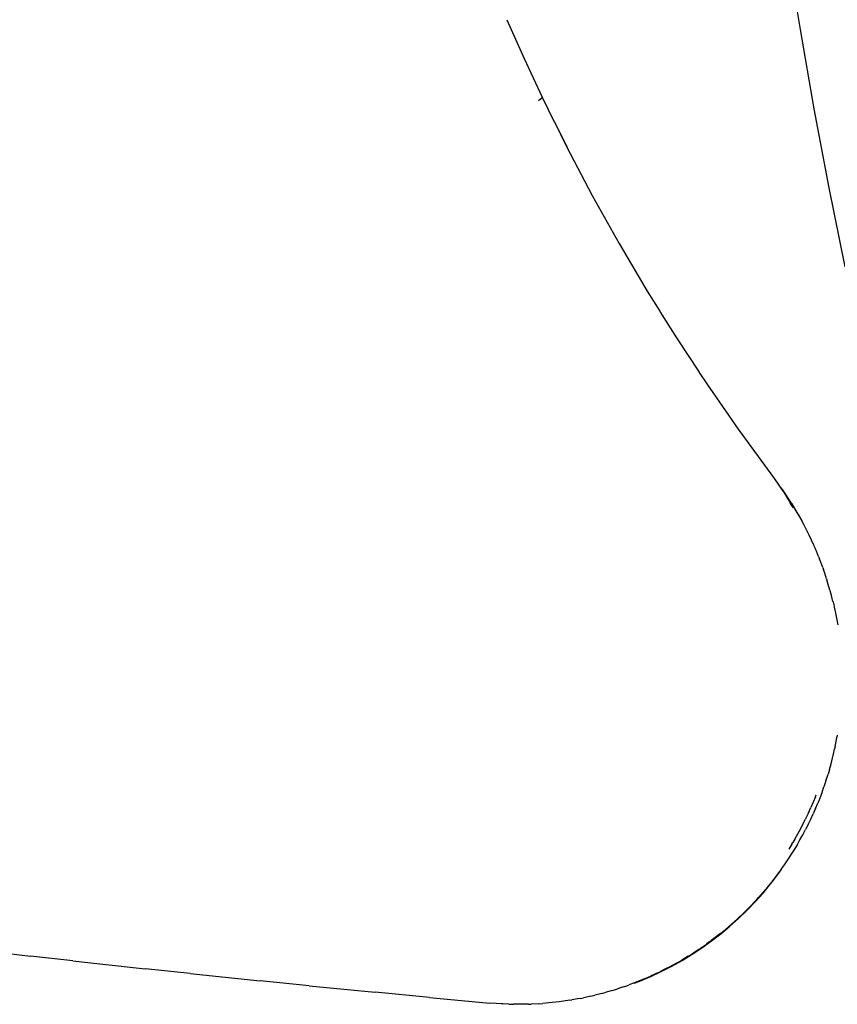
# Model space of a CAD drawing. Units: centimetres. Extents: x 2995 to 3737, y 897 to 1107.
# Drawn here: x 3383 to 3385, y 951 to 954 of the extents above; entities that cross this region are included whole.
import ezdxf

# ---------------------------------------------------------------- set-up
doc = ezdxf.new("R2010")
doc.units = ezdxf.units.CM
doc.layers.add('NURUS ELEVATION', color=7, linetype='Continuous')
doc.layers.add('NURUS FURNITURE', color=7, linetype='Continuous')

# ---------------------------------------------------------------- blocks, each defined once
blk = doc.blocks.new('Tulya Pro Personal WH_Side')
at = {"layer": 'NURUS FURNITURE'}
for p, q in [((-35.9757, 36.3406), (-35.9405, 36.1203)), ((-36.7529, 36.1473), (-36.7292, 36.0934)), ((-35.9405, 36.1203), (-35.9022, 35.9005)), ((-36.6657, 35.9239), (-36.6606, 35.9273)), ((-36.6606, 35.9273), (-36.6572, 35.93)), ((-36.6572, 35.93), (-36.6554, 35.9319)), ((-36.6554, 35.9319), (-36.6551, 35.933)), ((-36.6384, 35.8985), (-36.6215, 35.8641)), ((-35.9022, 35.9005), (-35.8607, 35.6813)), ((-36.6066, 35.8341), (-36.5871, 35.7961)), ((-36.5548, 35.7332), (-36.5518, 35.7275)), ((-35.8607, 35.6813), (-35.8161, 35.4628)), ((-36.2206, 35.1706), (-36.2204, 35.1702)), ((-36.022, 34.8898), (-36.0124, 34.8767)), ((-36.0126, 34.8765), (-36.0033, 34.8634)), ((-36.0124, 34.8767), (-36.0029, 34.8634)), ((-36.0092, 34.8712), (-36.0088, 34.8722)), ((-36.0029, 34.8634), (-35.9937, 34.85)), ((-35.999, 34.8591), (-36.0025, 34.8637)), ((-35.9937, 34.85), (-35.9848, 34.8365)), ((-35.9895, 34.8458), (-35.9929, 34.8506)), ((-35.9898, 34.8455), (-35.9908, 34.8469)), ((-35.9803, 34.8324), (-35.9895, 34.8458)), ((-35.9848, 34.8365), (-35.9764, 34.8233)), ((-35.9713, 34.8188), (-35.9803, 34.8324)), ((-35.9759, 34.8224), (-35.9766, 34.8235)), ((-35.9761, 34.8228), (-35.9677, 34.809)), ((-35.9761, 34.8228), (-35.964, 34.8072)), ((-35.9626, 34.8051), (-35.9713, 34.8188)), ((-35.9622, 34.7997), (-35.9678, 34.8089)), ((-35.9677, 34.809), (-35.9595, 34.7951)), ((-35.9636, 34.8068), (-35.9494, 34.7832)), ((-35.9541, 34.7913), (-35.9626, 34.8051)), ((-35.9458, 34.7773), (-35.9541, 34.7913)), ((-35.946, 34.7772), (-35.9356, 34.7589)), ((-35.9379, 34.7631), (-35.9458, 34.7773)), ((-35.9302, 34.7489), (-35.9379, 34.7631)), ((-35.9356, 34.7589), (-35.9224, 34.7337)), ((-35.9227, 34.7345), (-35.9302, 34.7489)), ((-35.9155, 34.7199), (-35.9227, 34.7345)), ((-35.9085, 34.7052), (-35.9155, 34.7199)), ((-35.9018, 34.6904), (-35.9085, 34.7052)), ((-35.902, 34.6904), (-35.8977, 34.6808)), ((-35.8954, 34.6755), (-35.8977, 34.6808)), ((-35.8892, 34.6603), (-35.8954, 34.6755)), ((-35.8893, 34.6603), (-35.8864, 34.6531)), ((-35.8833, 34.6451), (-35.8864, 34.6531)), ((-35.8776, 34.6298), (-35.8833, 34.6451)), ((-35.8778, 34.6301), (-35.8758, 34.6246)), ((-35.8722, 34.6143), (-35.8758, 34.6246)), ((-35.8671, 34.5988), (-35.8722, 34.6143)), ((-35.8672, 34.5988), (-35.866, 34.5954)), ((-35.8623, 34.5833), (-35.8661, 34.5954)), ((-35.8578, 34.5676), (-35.8623, 34.5833)), ((-35.8578, 34.5676), (-35.8572, 34.5654)), ((-35.8535, 34.552), (-35.8572, 34.5654)), ((-35.8496, 34.5362), (-35.8535, 34.552)), ((-35.8496, 34.5362), (-35.8492, 34.5346)), ((-35.8425, 34.5043), (-35.8422, 34.5032)), ((-35.8422, 34.5032), (-35.8363, 34.4711)), ((-35.8435, 34.1334), (-35.8403, 34.1493)), ((-35.8403, 34.1493), (-35.8378, 34.1626)), ((-35.8374, 34.1652), (-35.8378, 34.1626)), ((-35.847, 34.1175), (-35.8448, 34.1273)), ((-35.8436, 34.1334), (-35.8448, 34.1273)), ((-35.8548, 34.0859), (-35.8507, 34.1017)), ((-35.8507, 34.1017), (-35.847, 34.1175)), ((-35.8593, 34.0703), (-35.863, 34.0573)), ((-35.8592, 34.0702), (-35.8548, 34.0859)), ((-35.869, 34.0389), (-35.8743, 34.0226)), ((-35.8688, 34.0389), (-35.8638, 34.0545)), ((-35.8638, 34.0545), (-35.863, 34.0573)), ((-35.8795, 34.0079), (-35.8743, 34.0226)), ((-35.8981, 33.9951), (-35.9043, 33.9799)), ((-35.8982, 33.9952), (-35.8961, 34.0005)), ((-35.887, 33.9883), (-35.8915, 33.9775)), ((-35.8795, 34.0085), (-35.887, 33.9883)), ((-35.9176, 33.9501), (-35.9108, 33.9649)), ((-35.9043, 33.9799), (-35.9108, 33.9649)), ((-35.8978, 33.9625), (-35.9011, 33.9545)), ((-35.8976, 33.9625), (-35.8913, 33.9775)), ((-35.9422, 33.9004), (-35.9254, 33.9332)), ((-35.9244, 33.9352), (-35.9254, 33.9332)), ((-35.9175, 33.95), (-35.9244, 33.9352)), ((-35.9181, 33.9183), (-35.911, 33.9329)), ((-35.911, 33.9329), (-35.9042, 33.9476)), ((-35.9011, 33.9545), (-35.9043, 33.9477)), ((-35.933, 33.8895), (-35.9254, 33.9038)), ((-35.918, 33.9185), (-35.9256, 33.9039)), ((-35.9549, 33.8775), (-35.9603, 33.8684)), ((-35.9551, 33.8776), (-35.9422, 33.9004)), ((-35.9489, 33.8612), (-35.9408, 33.8753)), ((-35.9408, 33.8753), (-35.933, 33.8895)), ((-35.9632, 33.8635), (-35.9718, 33.8495)), ((-35.9659, 33.8335), (-35.9573, 33.8473)), ((-35.9633, 33.8635), (-35.9603, 33.8684)), ((-35.9516, 33.8567), (-35.9574, 33.8474)), ((-35.949, 33.8613), (-35.9516, 33.8567)), ((-35.984, 33.8064), (-35.9748, 33.8199)), ((-35.9748, 33.8199), (-35.9659, 33.8335)), ((-35.9917, 33.7953), (-36.013, 33.7667)), ((-35.9918, 33.7953), (-35.984, 33.8064)), ((-36.0136, 33.7659), (-36.0335, 33.7413)), ((-36.0136, 33.766), (-36.013, 33.7667)), ((-36.0365, 33.7376), (-36.0335, 33.7412)), ((-36.0604, 33.7104), (-36.0548, 33.7165)), ((-36.0365, 33.7376), (-36.0549, 33.7166)), ((-36.0853, 33.6842), (-36.1001, 33.6699)), ((-36.0853, 33.6843), (-36.077, 33.6927)), ((-36.077, 33.6927), (-36.0658, 33.7045)), ((-36.0604, 33.7104), (-36.0659, 33.7046)), ((-36.1237, 33.6477), (-36.1118, 33.6587)), ((-36.1111, 33.6593), (-36.1118, 33.6587)), ((-36.1111, 33.6593), (-36.1, 33.6698)), ((-36.1377, 33.6355), (-36.1484, 33.6267)), ((-36.1377, 33.6355), (-36.1359, 33.637)), ((-36.1359, 33.637), (-36.1237, 33.6477)), ((-36.165, 33.613), (-36.1867, 33.5964)), ((-36.1609, 33.6163), (-36.165, 33.613)), ((-36.1609, 33.6162), (-36.1483, 33.6265)), ((-38.3905, 33.5909), (-38.0727, 33.5535)), ((-36.2214, 33.5718), (-36.2133, 33.5773)), ((-36.2133, 33.5773), (-36.1999, 33.5867)), ((-36.1929, 33.5917), (-36.1999, 33.5868)), ((-36.1929, 33.5918), (-36.1867, 33.5963)), ((-37.9552, 33.5402), (-38.0727, 33.5536)), ((-36.2504, 33.5531), (-36.2686, 33.5423)), ((-36.2685, 33.5422), (-36.2545, 33.5506)), ((-36.2504, 33.5531), (-36.2406, 33.5592)), ((-36.2214, 33.5718), (-36.2407, 33.5593)), ((-37.9552, 33.5404), (-37.7548, 33.5182)), ((-36.3094, 33.5197), (-36.297, 33.5262)), ((-36.2797, 33.5357), (-36.297, 33.5264)), ((-36.2797, 33.5357), (-36.2685, 33.5422)), ((-37.6304, 33.5049), (-37.7548, 33.5182)), ((-37.6304, 33.5051), (-37.4366, 33.4848)), ((-36.3694, 33.4914), (-36.3552, 33.4976)), ((-36.3393, 33.5049), (-36.3552, 33.4977)), ((-36.3393, 33.5049), (-36.3258, 33.5114)), ((-36.3094, 33.5197), (-36.3259, 33.5115)), ((-37.301, 33.4712), (-37.4366, 33.4849)), ((-37.301, 33.4714), (-37.1182, 33.4533)), ((-36.4298, 33.4682), (-36.4462, 33.4629)), ((-36.4298, 33.4682), (-36.4153, 33.4733)), ((-36.3996, 33.4792), (-36.4154, 33.4735)), ((-36.3694, 33.4914), (-36.3996, 33.4792)), ((-36.9677, 33.439), (-37.1182, 33.4533)), ((-36.9677, 33.4392), (-36.7997, 33.4235)), ((-36.5198, 33.4425), (-36.541, 33.438)), ((-36.5199, 33.4426), (-36.5091, 33.4451)), ((-36.49, 33.4499), (-36.5091, 33.4452)), ((-36.49, 33.4499), (-36.4774, 33.4534)), ((-36.4599, 33.4585), (-36.4775, 33.4535)), ((-36.4599, 33.4585), (-36.4461, 33.4628)), ((-36.7473, 33.4204), (-36.7997, 33.4235)), ((-36.767, 33.4212), (-36.7664, 33.4212)), ((-36.7473, 33.4204), (-36.7345, 33.42)), ((-36.7204, 33.4199), (-36.7345, 33.4202)), ((-36.6929, 33.4203), (-36.7204, 33.4199)), ((-36.6929, 33.4203), (-36.6858, 33.4205)), ((-36.665, 33.4216), (-36.6858, 33.4207)), ((-36.6858, 33.4205), (-36.6852, 33.4206)), ((-36.665, 33.4216), (-36.6535, 33.4223)), ((-36.6367, 33.4238), (-36.6535, 33.4225)), ((-36.608, 33.4269), (-36.6367, 33.4238)), ((-36.5789, 33.4311), (-36.608, 33.4269)), ((-36.5789, 33.4311), (-36.573, 33.432)), ((-36.557, 33.4349), (-36.573, 33.4321)), ((-36.5495, 33.4362), (-36.5565, 33.435)), ((-36.5495, 33.4363), (-36.541, 33.4379))]:
    blk.add_line(p, q, dxfattribs=at)
for points in [[(-36.7289, 36.0936), (-36.705, 36.0397), (-36.6551, 35.933), (-36.6381, 35.8987)], [(-36.6211, 35.8643), (-36.5873, 35.796), (-36.5162, 35.6607), (-36.4418, 35.5273), (-36.3642, 35.3957), (-36.3293, 35.3398)], [(-36.329, 35.3393), (-36.2833, 35.2661), (-36.2205, 35.1707)], [(-36.2202, 35.1703), (-36.1993, 35.1385), (-36.1122, 35.0131), (-36.022, 34.8898)], [(-36.3998, 33.4782), (-36.3842, 33.4842), (-36.3543, 33.4968), (-36.325, 33.5106), (-36.2961, 33.5255), (-36.2676, 33.5414), (-36.2397, 33.5585), (-36.2123, 33.5766), (-36.1857, 33.5956), (-36.16, 33.6156), (-36.135, 33.6364), (-36.1108, 33.658), (-36.0875, 33.6806), (-36.0649, 33.7039), (-36.0431, 33.7282), (-36.0222, 33.7533), (-36.0022, 33.7793), (-35.9927, 33.7925)]]:
    blk.add_lwpolyline(points, dxfattribs=at)
at = {"layer": 'NURUS FURNITURE', "extrusion": (0, 0, -1)}
blk.add_arc((36.7407, 34.3199), 0.917, 166.4588, 168.3801, dxfattribs=at)

msp = doc.modelspace()

# ---------------------------------------------------------------- block references
at = {"layer": 'NURUS ELEVATION'}
msp.add_blockref('Tulya Pro Personal WH_Side', (3420.7858, 917.3603), dxfattribs=at)

doc.saveas('drawing.dxf')
